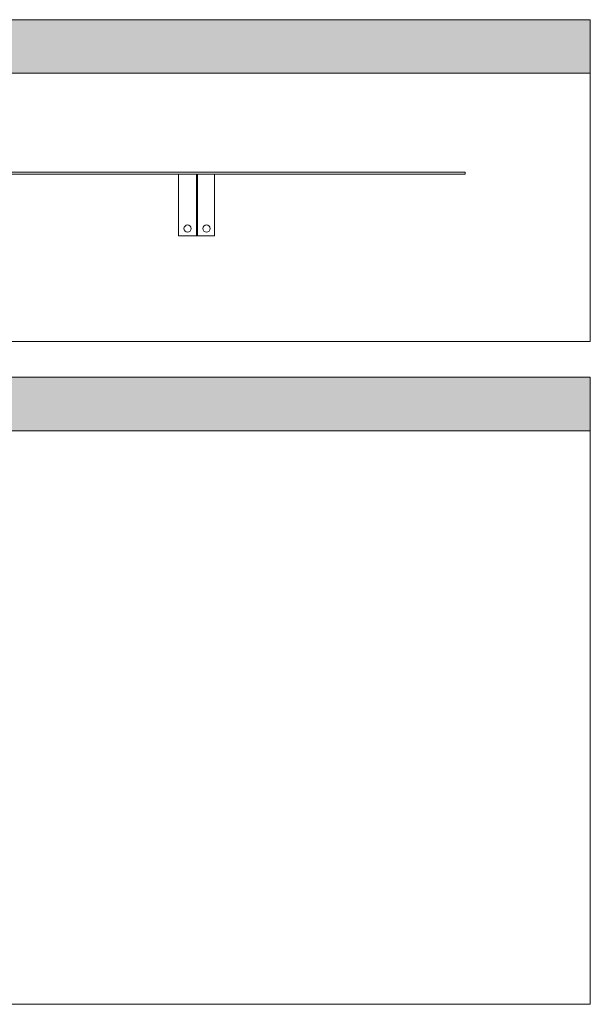
# Model space of a CAD drawing. Units: millimetres. Extents: x -3599 to 42330, y 5331 to 28496.
# Drawn here: x 26334 to 27930, y 10176 to 12929 of the extents above; entities that cross this region are included whole.
import ezdxf

# ---------------------------------------------------------------- set-up
doc = ezdxf.new("R2010")
doc.units = ezdxf.units.MM
doc.layers.get('0').update_dxf_attribs({"lineweight": 9})
doc.layers.add('L_Contrast Freestyle', color=7, linetype='Continuous', lineweight=9)

msp = doc.modelspace()

# ---------------------------------------------------------------- hatches: boundary and pattern name
at = {"transparency": 33554661}
h = msp.add_hatch(color=256, dxfattribs=at)
h.dxf.hatch_style = 1
h.paths.add_polyline_path([(27930.4, 12928.8), (22730.4, 12928.8), (22730.4, 12778.8), (23830.4, 12778.8), (24830.4, 12778.8), (25830.4, 12778.8), (26830.4, 12778.8), (27930.4, 12778.8)])
h = msp.add_hatch(color=256, dxfattribs=at)
h.dxf.hatch_style = 1
h.paths.add_polyline_path([(27930.4, 11928.8), (22730.4, 11928.8), (22730.4, 11778.8), (23830.4, 11778.8), (24830.4, 11778.8), (25830.4, 11778.8), (26830.4, 11778.8), (27930.4, 11778.8)])

# ---------------------------------------------------------------- linework, layer by layer
msp.add_lwpolyline([(22730.4, 12028.8), (27930.4, 12028.8), (27930.4, 12928.8), (22730.4, 12928.8)], close=True)
for points in [[(22730.4, 12778.8), (27930.4, 12778.8)], [(23080.4, 12502.7), (27580.4, 12502.7), (27580.4, 12496.7), (23080.4, 12496.7), (23080.4, 12502.7)], [(22730.4, 11778.8), (22730.4, 11928.8), (27930.4, 11928.8), (27930.4, 11778.8)], [(22730.4, 11778.8), (27930.4, 11778.8)], [(22730.4, 11778.8), (22730.4, 10175.6), (27930.4, 10175.6), (27930.4, 11778.8)]]:
    msp.add_lwpolyline(points)
at = {"layer": 'L_Contrast Freestyle'}
for points in [[(26778.9, 12496.7), (26778.9, 12324.7), (26878.9, 12324.7), (26878.9, 12496.7)], [(26828.9, 12496.7), (26828.9, 12324.7)], [(26831.9, 12496.7), (26831.9, 12324.7)]]:
    msp.add_lwpolyline(points, dxfattribs=at)
for centre in [(26803.9, 12344.7), (26856.9, 12344.7)]:
    msp.add_circle(centre, 10, dxfattribs=at)

doc.saveas('drawing.dxf')
